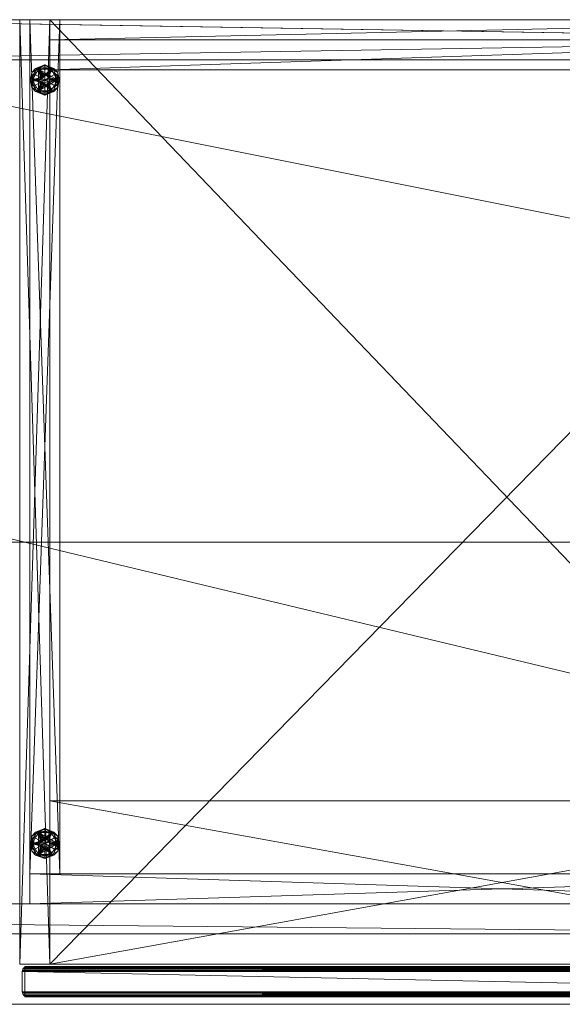
# Model space of a CAD drawing. Units: inches. Extents: x 82 to 238, y -124 to 21.
# Drawn here: x 136 to 149, y -3 to 21 of the extents above; entities that cross this region are included whole.
import ezdxf

# ---------------------------------------------------------------- set-up
doc = ezdxf.new("R2010")
doc.units = ezdxf.units.IN
doc.header["$LTSCALE"] = 0.34
doc.header["$MEASUREMENT"] = 0
doc.linetypes.add('Dot', pattern=[6.35, 0, -6.35])
doc.layers.add('CET color Black or White', color=7, linetype='Continuous')
doc.layers.add('CET Default', color=7, linetype='Continuous')
doc.layers.add('CET color Grey50', color=9, linetype='Continuous', true_color=0x808080)

# ---------------------------------------------------------------- blocks, each defined once
blk = doc.blocks.new('*C77')
at = {"layer": 'CET color Grey50', "linetype": 'Continuous', "lineweight": 0}
mesh = blk.add_polyface(dxfattribs=at)
corners = [(0, 0.752), (0, 0, 4), (0, 0.752, 4), (0, 0), (77.663, 0), (77.663, 0.752), (77.663, 0.752, 4), (77.663, 0, 4)]
mesh.append_faces([[corners[k] for k in face] for face in [(0, 4, 3, 0), (0, 5, 4, 0), (0, 2, 6, 0), (0, 6, 5, 0), (0, 2, 1, 0), (0, 1, 3, 0), (1, 3, 4, 1), (1, 4, 7, 1), (1, 2, 7, 1), (2, 6, 7, 2), (6, 5, 4, 6), (6, 4, 7, 6)]])
blk = doc.blocks.new('*C76')
at = {"layer": 'CET Default', "linetype": 'Continuous', "lineweight": 0, "rotation": 1.001791266906166e-05}
blk.add_blockref('*C77', (81.805, -1.614), dxfattribs=at)
blk = doc.blocks.new('*C12')
at = {"layer": 'CET color Black or White', "linetype": 'Continuous', "lineweight": 0}
blk.add_lwpolyline([(-13.5, 24.5), (88.5, 24.5), (88.5, 0), (-13.5, 0), (-13.5, 24.5)], close=True, dxfattribs=at)
blk = doc.blocks.new('*C21')
at = {"layer": 'CET color Grey50', "linetype": 'Continuous', "lineweight": 0}
mesh = blk.add_polyface(dxfattribs=at)
corners = [(-13.5, 24.5, 1), (-13.5, 0, 1), (88.5, 0, 1), (88.5, 24.5, 1)]
mesh.append_faces([[corners[k] for k in face] for face in [(0, 1, 2, 0), (0, 2, 3, 0)]])
mesh = blk.add_polyface(dxfattribs=at)
corners = [(-13.5, 24.5), (-13.5, 0), (88.5, 0), (88.5, 24.5)]
mesh.append_faces([[corners[k] for k in face] for face in [(0, 2, 1, 0), (0, 3, 2, 0)]])
mesh = blk.add_polyface(dxfattribs=at)
corners = [(-13.5, 24.5), (-13.5, 24.5, 1), (-13.5, 24.5, 0.961), (-13.5, 24.5, 0.039), (88.5, 24.5), (88.5, 24.5, 1), (88.5, 24.5, 0.961), (88.5, 24.5, 0.039)]
mesh.append_faces([[corners[k] for k in face] for face in [(0, 4, 5, 0), (0, 5, 1, 0), (1, 5, 6, 1), (1, 6, 2, 1), (2, 6, 7, 2), (2, 7, 3, 2), (3, 7, 4, 3), (3, 4, 0, 3)]])
mesh = blk.add_polyface(dxfattribs=at)
corners = [(88.5, 0), (88.5, 0, 1), (88.5, 0, 0.961), (88.5, 0, 0.039), (-13.5, 0), (-13.5, 0, 1), (-13.5, 0, 0.961), (-13.5, 0, 0.039)]
mesh.append_faces([[corners[k] for k in face] for face in [(0, 4, 5, 0), (0, 5, 1, 0), (1, 5, 6, 1), (1, 6, 2, 1), (2, 6, 7, 2), (2, 7, 3, 2), (3, 7, 4, 3), (3, 4, 0, 3)]])
blk = doc.blocks.new('*C19')
at = {"layer": 'CET Default', "linetype": 'Continuous', "lineweight": 0, "rotation": 1.001791266906166e-05}
blk.add_blockref('*C21', (95.305, -3.364, 36), dxfattribs=at)
blk = doc.blocks.new('*C65')
at = {"layer": 'CET color Black or White', "linetype": 'Dot', "lineweight": 0}
for p, q in [((0, 0), (24, 0)), ((0, 0), (24, 0)), ((0.125, -0.812), (23.875, -0.812))]:
    blk.add_line(p, q, dxfattribs=at)
at = {"layer": 'CET color Black or White', "linetype": 'Continuous', "lineweight": 0}
for points in [[(0, 0), (24, 0), (24, 23.5), (0, 23.5), (0, 0)], [(0.125, -0.812), (23.875, -0.812), (23.875, -0.062), (0.125, -0.062), (0.125, -0.812)]]:
    blk.add_lwpolyline(points, close=True, dxfattribs=at)
at = {"layer": 'CET color Black or White', "linetype": 'Dot', "lineweight": 0}
blk.add_lwpolyline([(0, 0), (24, 0), (24, 23.5), (0, 23.5), (0, 0)], close=True, dxfattribs=at)
blk = doc.blocks.new('*C64')
at = {"layer": 'CET color Grey50', "linetype": 'Continuous', "lineweight": 0}
mesh = blk.add_polyface(dxfattribs=at)
corners = [(0, 0, 4), (0.25, 2.25, 4), (0.25, 1.5, 0.5), (0.25, 1.5, 4), (0.25, 2.25, 0.5), (0.75, 0, 4), (1, 2.25, 4), (1, 2.25, 0.5), (23, 2.25, 0.5), (23, 2.25, 4), (23.25, 0, 4), (23.75, 2.25, 0.5), (23.75, 2.25, 4), (23.75, 1.5, 4), (23.75, 1.5, 0.5), (24, 0, 4), (0, 23.5, 4), (0.25, 23.5, 4), (0.25, 23.5, 0.5), (0.75, 23.5, 4), (1, 23.5, 0.5), (1, 23.5, 4), (23, 23.5, 4), (23, 23.5, 0.5), (23.25, 23.5, 4), (23.75, 23.5, 0.5), (23.75, 23.5, 4), (24, 23.5, 4), (0, 0, 36), (0.75, 0, 36), (23.25, 0, 36), (24, 0, 36), (0, 23.5, 36), (0.75, 23.5, 36), (23.25, 23.5, 36), (24, 23.5, 36)]
mesh.append_faces([[corners[k] for k in face] for face in [(0, 28, 32, 0), (0, 32, 16, 0), (0, 16, 5, 0), (0, 5, 28, 0), (1, 3, 12, 1), (1, 6, 17, 1), (1, 12, 4, 1), (1, 4, 3, 1), (1, 17, 4, 1), (2, 3, 4, 2), (3, 2, 14, 3), (3, 14, 13, 3), (2, 4, 14, 2), (3, 13, 12, 3), (4, 11, 14, 4), (4, 18, 20, 4), (4, 20, 7, 4), (4, 12, 11, 4), (4, 17, 18, 4), (5, 16, 19, 5), (5, 29, 28, 5), (6, 7, 20, 6), (6, 20, 21, 6), (6, 21, 17, 6), (8, 23, 25, 8), (8, 25, 11, 8), (9, 12, 22, 9), (9, 22, 8, 9), (8, 22, 23, 8), (10, 24, 27, 10), (10, 27, 15, 10), (10, 15, 30, 10), (11, 12, 14, 11), (11, 25, 12, 11), (12, 13, 14, 12), (12, 25, 26, 12), (12, 26, 22, 12), (15, 27, 31, 15), (15, 31, 30, 15), (16, 32, 33, 16), (16, 33, 19, 16), (17, 21, 18, 17), (18, 21, 20, 18), (22, 26, 23, 22), (23, 26, 25, 23), (24, 34, 35, 24), (24, 35, 27, 24), (27, 35, 31, 27), (28, 29, 33, 28), (28, 33, 32, 28), (30, 31, 34, 30), (31, 35, 34, 31)]])
mesh = blk.add_polyface(dxfattribs=at)
corners = [(0.75, 0, 4), (23.25, 0, 4), (0.75, 23.5, 4), (23.25, 23.5, 4), (0.75, 0, 36), (23.25, 0, 36), (0.75, 23.5, 36), (23.25, 23.5, 36)]
mesh.append_faces([[corners[k] for k in face] for face in [(0, 2, 4, 0), (1, 5, 7, 1), (1, 7, 3, 1), (2, 6, 4, 2)]])
mesh = blk.add_polyface(dxfattribs=at)
corners = [(0.75, 0, 4), (0.75, 0, 4.75), (23.25, 0, 4.75), (23.25, 0, 4), (0.75, 23.5, 4), (0.75, 23, 4.75), (23.25, 23.5, 4), (23.25, 23, 4.75)]
mesh.append_faces([[corners[k] for k in face] for face in [(0, 2, 1, 0), (0, 3, 2, 0), (0, 4, 3, 0), (3, 4, 6, 3), (4, 5, 6, 4), (5, 7, 6, 5)]])
mesh = blk.add_polyface(dxfattribs=at)
corners = [(0.75, 0, 4.75), (23.25, 0, 4.75), (0.75, 23, 4.75), (23.25, 23, 4.75)]
mesh.append_faces([[corners[k] for k in face] for face in [(0, 1, 3, 0), (0, 3, 2, 0)]])
mesh = blk.add_polyface(dxfattribs=at)
corners = [(0.75, 23, 4.75), (23.25, 23, 4.75), (0.75, 22.25, 36), (0.75, 23, 36), (23.25, 23, 36), (23.25, 22.25, 36)]
mesh.append_faces([[corners[k] for k in face] for face in [(0, 3, 4, 0), (0, 4, 1, 0), (2, 4, 3, 2), (2, 5, 4, 2)]])
mesh = blk.add_polyface(dxfattribs=at)
corners = [(0.268, 22, 0.019), (0.3, 22, 0.063), (0.3, 22.187, 0.063), (0.268, 22, 0.231), (0.3, 22.187, 0.187), (0.3, 22, 0.187), (0.298, 22.08, 0.245), (0.355, 22, 0.25), (0.355, 22.156, 0.25), (0.3, 21.813, 0.063), (0.625, 22.375, 0.187), (0.625, 22.375, 0.063), (0.397, 22.287, 0.217), (0.463, 22.281, 0.187), (0.463, 22.281, 0.063), (0.397, 22.287, 0.032), (0.307, 22.117, 0.006), (0.355, 22.156, 0), (0.355, 22, 0), (0.312, 22, 0.25), (0.469, 22.271, 0.25), (0.469, 21.729, 0.25), (0.312, 22, 0.375), (0.5, 22, 0.375), (0.504, 22.032, 0.375), (0.517, 22.063, 0.375), (0.469, 22.271, 0.375), (0.625, 22.312, 0.25), (0.428, 22.278, 0.243), (0.625, 22, 0.25), (0.428, 22.278, 0.007), (0.625, 22.312, 0), (0.625, 22, 0), (0.625, 22.356, 0.018), (0.625, 22.356, 0.231), (0.781, 22.271, 0.375), (0.537, 22.088, 0.375), (0.562, 22.108, 0.375), (0.593, 22.121, 0.375), (0.625, 22.125, 0.375), (0.5, 22, 0.5), (0.504, 22.032, 0.5), (0.504, 21.968, 0.5), (0.746, 22.032, 0.5), (0.657, 22.121, 0.5), (0.517, 22.063, 0.5), (0.593, 22.121, 0.5), (0.537, 22.088, 0.5), (0.562, 22.108, 0.5)]
mesh.append_faces([[corners[k] for k in face] for face in [(0, 1, 2, 0), (3, 4, 5, 3), (6, 7, 8, 6), (9, 4, 2, 9), (2, 4, 10, 2), (2, 10, 11, 2), (4, 12, 13, 4), (2, 14, 15, 2), (16, 17, 18, 16), (19, 20, 21, 19), (22, 23, 24, 22), (22, 24, 25, 22), (22, 25, 26, 22), (19, 22, 20, 19), (22, 26, 20, 22), (8, 27, 28, 8), (8, 29, 27, 8), (17, 30, 31, 17), (17, 31, 32, 17), (15, 14, 11, 15), (15, 11, 33, 15), (12, 34, 10, 12), (12, 10, 13, 12), (28, 27, 34, 28), (30, 33, 31, 30), (20, 26, 35, 20), (26, 25, 36, 26), (26, 36, 37, 26), (26, 37, 38, 26), (26, 38, 39, 26), (26, 39, 35, 26), (23, 40, 24, 23), (40, 41, 24, 40), (40, 42, 43, 40), (40, 44, 41, 40), (40, 43, 44, 40), (24, 41, 25, 24), (41, 45, 25, 41), (41, 46, 45, 41), (41, 44, 46, 41), (25, 45, 36, 25), (45, 47, 36, 45), (45, 46, 47, 45), (36, 47, 37, 36), (47, 46, 48, 47), (47, 48, 37, 47), (48, 38, 37, 48), (48, 46, 38, 48), (38, 46, 39, 38)]])
mesh = blk.add_polyface(dxfattribs=at)
corners = [(0.469, 22.271, 0.25), (0.781, 22.271, 0.375), (0.781, 22.271, 0.25), (0.937, 22, 0.25), (0.593, 22.121, 0.5), (0.625, 22.125, 0.5), (0.625, 22.125, 0.375), (0.657, 22.121, 0.5), (0.625, 22.356, 0.231), (0.853, 22.287, 0.217), (0.625, 22.375, 0.187), (0.625, 22.312, 0.25), (0.822, 22.278, 0.243), (0.625, 22, 0.25), (0.895, 22.156, 0.25), (0.657, 22.121, 0.375), (0.625, 22.356, 0.018), (0.822, 22.278, 0.007), (0.625, 22.312, 0), (0.895, 21.844, 0.25), (0.625, 22.375, 0.063), (0.853, 22.287, 0.032), (0.625, 22, 0), (0.895, 22.156, 0), (0.895, 21.844, 0), (0.95, 22.187, 0.187), (0.95, 22.187, 0.063), (0.787, 22.281, 0.187), (0.787, 22.281, 0.063), (0.687, 22.108, 0.375), (0.687, 22.108, 0.5), (0.746, 22.032, 0.5), (0.713, 22.088, 0.375), (0.713, 22.088, 0.5), (0.733, 22.063, 0.5), (0.733, 22.063, 0.375), (0.746, 22.032, 0.375), (0.937, 22, 0.375), (0.75, 22, 0.375), (0.75, 22, 0.5), (0.895, 22, 0), (0.952, 22.08, 0.005), (0.895, 22, 0.25), (0.943, 22.117, 0.244), (0.95, 22, 0.187), (0.982, 22, 0.231), (0.95, 22, 0.063), (0.982, 22, 0.019), (0.95, 21.813, 0.187)]
mesh.append_faces([[corners[k] for k in face] for face in [(0, 1, 2, 0), (0, 2, 3, 0), (4, 5, 6, 4), (4, 7, 5, 4), (8, 9, 10, 8), (8, 11, 12, 8), (11, 13, 14, 11), (11, 14, 12, 11), (5, 15, 6, 5), (5, 7, 15, 5), (16, 17, 18, 16), (13, 19, 14, 13), (16, 20, 21, 16), (22, 18, 23, 22), (22, 23, 24, 22), (20, 10, 25, 20), (20, 25, 26, 20), (6, 15, 1, 6), (10, 9, 27, 10), (20, 28, 21, 20), (18, 17, 23, 18), (15, 29, 1, 15), (15, 7, 29, 15), (7, 30, 29, 7), (7, 31, 30, 7), (29, 30, 32, 29), (30, 31, 33, 30), (30, 33, 32, 30), (29, 32, 1, 29), (33, 31, 34, 33), (32, 35, 1, 32), (32, 33, 35, 32), (33, 34, 35, 33), (34, 31, 36, 34), (34, 36, 35, 34), (35, 36, 37, 35), (35, 37, 1, 35), (31, 38, 36, 31), (31, 39, 38, 31), (36, 38, 37, 36), (1, 3, 2, 1), (1, 37, 3, 1), (28, 26, 21, 28), (27, 9, 25, 27), (40, 23, 41, 40), (14, 42, 43, 14), (44, 25, 45, 44), (46, 47, 26, 46), (48, 26, 25, 48)]])
mesh = blk.add_polyface(dxfattribs=at)
corners = [(0.268, 22, 0.019), (0.3, 21.813, 0.063), (0.3, 22, 0.063), (0.268, 22, 0.231), (0.3, 22, 0.187), (0.3, 21.813, 0.187), (0.298, 21.92, 0.005), (0.355, 22, 0), (0.355, 21.844, 0), (0.3, 22.187, 0.187), (0.625, 21.625, 0.063), (0.397, 21.713, 0.032), (0.463, 21.719, 0.063), (0.463, 21.719, 0.187), (0.397, 21.713, 0.217), (0.625, 21.625, 0.187), (0.307, 21.883, 0.244), (0.355, 21.844, 0.25), (0.355, 22, 0.25), (0.312, 22, 0.25), (0.469, 21.729, 0.375), (0.312, 22, 0.375), (0.469, 21.729, 0.25), (0.517, 21.938, 0.375), (0.504, 21.968, 0.375), (0.5, 22, 0.375), (0.428, 21.722, 0.243), (0.625, 21.688, 0.25), (0.625, 22, 0.25), (0.355, 22.156, 0.25), (0.355, 22.156, 0), (0.625, 22, 0), (0.625, 21.688, 0), (0.428, 21.722, 0.007), (0.625, 21.644, 0.018), (0.625, 21.644, 0.231), (0.781, 21.729, 0.375), (0.469, 22.271, 0.25), (0.937, 22, 0.25), (0.537, 21.912, 0.375), (0.562, 21.892, 0.375), (0.593, 21.879, 0.375), (0.625, 21.875, 0.375), (0.504, 21.968, 0.5), (0.5, 22, 0.5), (0.517, 21.938, 0.5), (0.537, 21.912, 0.5), (0.593, 21.879, 0.5), (0.625, 21.875, 0.5), (0.657, 21.879, 0.5), (0.713, 21.912, 0.5), (0.562, 21.892, 0.5)]
mesh.append_faces([[corners[k] for k in face] for face in [(0, 1, 2, 0), (3, 4, 5, 3), (6, 7, 8, 6), (1, 5, 9, 1), (1, 10, 5, 1), (1, 11, 12, 1), (5, 13, 14, 5), (5, 10, 15, 5), (16, 17, 18, 16), (19, 20, 21, 19), (19, 22, 20, 19), (21, 20, 23, 21), (21, 24, 25, 21), (21, 23, 24, 21), (17, 26, 27, 17), (17, 27, 28, 17), (17, 28, 29, 17), (8, 30, 31, 8), (8, 32, 33, 8), (8, 31, 32, 8), (14, 13, 15, 14), (11, 10, 12, 11), (11, 34, 10, 11), (14, 15, 35, 14), (33, 32, 34, 33), (26, 35, 27, 26), (20, 22, 36, 20), (22, 37, 38, 22), (20, 39, 23, 20), (20, 40, 39, 20), (20, 41, 40, 20), (20, 42, 41, 20), (20, 36, 42, 20), (25, 43, 44, 25), (25, 24, 43, 25), (43, 45, 46, 43), (43, 46, 47, 43), (43, 47, 48, 43), (43, 48, 49, 43), (43, 49, 50, 43), (43, 24, 45, 43), (24, 23, 45, 24), (23, 46, 45, 23), (23, 39, 46, 23), (46, 39, 51, 46), (39, 40, 51, 39), (46, 51, 47, 46), (40, 47, 51, 40), (40, 41, 47, 40)]])
mesh = blk.add_polyface(dxfattribs=at)
corners = [(0.469, 21.729, 0.25), (0.937, 22, 0.25), (0.781, 21.729, 0.25), (0.781, 21.729, 0.375), (0.504, 21.968, 0.5), (0.713, 21.912, 0.5), (0.746, 22.032, 0.5), (0.593, 21.879, 0.5), (0.593, 21.879, 0.375), (0.625, 21.875, 0.5), (0.625, 21.875, 0.375), (0.657, 21.879, 0.375), (0.625, 21.644, 0.231), (0.822, 21.722, 0.243), (0.625, 21.688, 0.25), (0.625, 21.625, 0.187), (0.853, 21.713, 0.217), (0.625, 21.688, 0), (0.625, 22, 0), (0.895, 21.844, 0), (0.822, 21.722, 0.007), (0.625, 21.644, 0.018), (0.895, 21.844, 0.25), (0.625, 22, 0.25), (0.657, 21.879, 0.5), (0.787, 21.719, 0.187), (0.625, 21.625, 0.063), (0.95, 21.813, 0.063), (0.95, 21.813, 0.187), (0.853, 21.713, 0.032), (0.787, 21.719, 0.063), (0.687, 21.892, 0.5), (0.687, 21.892, 0.375), (0.713, 21.912, 0.375), (0.733, 21.938, 0.5), (0.733, 21.938, 0.375), (0.746, 21.968, 0.5), (0.746, 21.968, 0.375), (0.937, 22, 0.375), (0.75, 22, 0.5), (0.75, 22, 0.375), (0.895, 22, 0), (0.943, 21.883, 0.006), (0.952, 21.92, 0.245), (0.895, 22, 0.25), (0.95, 22, 0.187), (0.982, 22, 0.231), (0.982, 22, 0.019), (0.95, 22, 0.063), (0.95, 22.187, 0.063)]
mesh.append_faces([[corners[k] for k in face] for face in [(0, 1, 2, 0), (0, 2, 3, 0), (4, 5, 6, 4), (7, 8, 9, 7), (8, 10, 9, 8), (10, 3, 11, 10), (12, 13, 14, 12), (12, 15, 16, 12), (17, 18, 19, 17), (17, 20, 21, 17), (17, 19, 20, 17), (14, 13, 22, 14), (14, 22, 23, 14), (9, 10, 24, 9), (15, 25, 16, 15), (15, 26, 27, 15), (15, 27, 28, 15), (21, 29, 26, 21), (10, 11, 24, 10), (26, 29, 30, 26), (24, 11, 31, 24), (11, 32, 31, 11), (11, 3, 32, 11), (24, 31, 5, 24), (32, 3, 33, 32), (31, 32, 5, 31), (32, 33, 5, 32), (33, 34, 5, 33), (33, 35, 34, 33), (33, 3, 35, 33), (5, 34, 6, 5), (34, 35, 36, 34), (35, 37, 36, 35), (35, 3, 38, 35), (35, 38, 37, 35), (34, 36, 39, 34), (34, 39, 6, 34), (37, 38, 40, 37), (37, 40, 39, 37), (37, 39, 36, 37), (2, 1, 38, 2), (2, 38, 3, 2), (25, 28, 16, 25), (30, 29, 27, 30), (19, 41, 42, 19), (22, 43, 44, 22), (45, 46, 28, 45), (27, 47, 48, 27), (28, 27, 49, 28)]])
mesh = blk.add_polyface(dxfattribs=at)
corners = [(0.75, 22.25, 4.75), (23.25, 22.25, 4.75), (0.75, 22.25, 36), (23.25, 22.25, 36)]
mesh.append_faces([[corners[k] for k in face] for face in [(0, 1, 2, 0), (1, 3, 2, 1)]])
mesh = blk.add_polyface(dxfattribs=at)
corners = [(0.75, 0, 36), (0.75, 0, 35.25), (23.25, 0, 36), (23.25, 0, 35.25), (0.75, 4.063, 35.25), (0.75, 4.063, 36), (23.25, 4.063, 35.25), (23.25, 4.063, 36)]
mesh.append_faces([[corners[k] for k in face] for face in [(0, 2, 7, 0), (0, 7, 5, 0), (0, 1, 2, 0), (1, 3, 2, 1), (4, 5, 6, 4), (5, 7, 6, 5)]])
mesh = blk.add_polyface(dxfattribs=at)
corners = [(0.75, 0, 35.25), (23.25, 0, 35.25), (0.75, 4.063, 35.25), (23.25, 4.063, 35.25)]
mesh.append_faces([[corners[k] for k in face] for face in [(0, 2, 1, 0), (1, 2, 3, 1)]])
mesh = blk.add_polyface(dxfattribs=at)
corners = [(0.268, 3, 0.019), (0.3, 3, 0.063), (0.3, 3.187, 0.063), (0.268, 3, 0.231), (0.3, 3.187, 0.187), (0.3, 3, 0.187), (0.298, 3.08, 0.245), (0.355, 3, 0.25), (0.355, 3.156, 0.25), (0.3, 2.813, 0.063), (0.3, 2.813, 0.187), (0.625, 3.375, 0.187), (0.397, 3.287, 0.217), (0.463, 3.281, 0.187), (0.625, 3.375, 0.063), (0.463, 3.281, 0.063), (0.397, 3.287, 0.032), (0.307, 3.117, 0.006), (0.355, 3.156, 0), (0.355, 3, 0), (0.312, 3, 0.25), (0.312, 3, 0.375), (0.469, 3.271, 0.25), (0.469, 3.271, 0.375), (0.5, 3, 0.375), (0.504, 3.032, 0.375), (0.517, 3.062, 0.375), (0.428, 3.278, 0.007), (0.625, 3.312, 0), (0.625, 3, 0), (0.355, 2.844, 0), (0.625, 3.312, 0.25), (0.428, 3.278, 0.243), (0.625, 3, 0.25), (0.625, 3.356, 0.231), (0.625, 3.356, 0.018), (0.781, 3.271, 0.375), (0.537, 3.088, 0.375), (0.562, 3.108, 0.375), (0.593, 3.121, 0.375), (0.625, 3.125, 0.375), (0.937, 3, 0.25), (0.469, 2.729, 0.25), (0.5, 3, 0.5), (0.657, 3.121, 0.5), (0.504, 3.032, 0.5), (0.593, 3.121, 0.5), (0.517, 3.062, 0.5), (0.537, 3.088, 0.5), (0.562, 3.108, 0.5)]
mesh.append_faces([[corners[k] for k in face] for face in [(0, 1, 2, 0), (3, 4, 5, 3), (6, 7, 8, 6), (4, 2, 9, 4), (4, 9, 10, 4), (4, 11, 2, 4), (4, 12, 13, 4), (2, 11, 14, 2), (2, 15, 16, 2), (17, 18, 19, 17), (20, 21, 22, 20), (21, 23, 22, 21), (21, 24, 25, 21), (21, 25, 26, 21), (21, 26, 23, 21), (18, 27, 28, 18), (18, 28, 29, 18), (18, 29, 30, 18), (8, 31, 32, 8), (8, 33, 31, 8), (12, 11, 13, 12), (16, 15, 14, 16), (12, 34, 11, 12), (16, 14, 35, 16), (32, 31, 34, 32), (27, 35, 28, 27), (23, 36, 22, 23), (23, 26, 37, 23), (23, 37, 38, 23), (23, 38, 39, 23), (23, 39, 40, 23), (23, 40, 36, 23), (22, 41, 42, 22), (43, 44, 45, 43), (24, 43, 25, 24), (43, 45, 25, 43), (45, 46, 47, 45), (45, 44, 46, 45), (25, 45, 26, 25), (45, 47, 26, 45), (47, 48, 37, 47), (47, 37, 26, 47), (47, 46, 48, 47), (48, 49, 38, 48), (48, 46, 49, 48), (48, 38, 37, 48), (49, 46, 39, 49), (49, 39, 38, 49), (46, 40, 39, 46)]])
mesh = blk.add_polyface(dxfattribs=at)
corners = [(0.268, 3, 0.019), (0.3, 2.813, 0.063), (0.3, 3, 0.063), (0.268, 3, 0.231), (0.3, 3, 0.187), (0.3, 2.813, 0.187), (0.298, 2.92, 0.005), (0.355, 3, 0), (0.355, 2.844, 0), (0.625, 2.625, 0.063), (0.625, 2.625, 0.187), (0.463, 2.719, 0.187), (0.397, 2.713, 0.217), (0.397, 2.713, 0.032), (0.463, 2.719, 0.063), (0.307, 2.883, 0.244), (0.355, 2.844, 0.25), (0.355, 3, 0.25), (0.312, 3, 0.25), (0.469, 3.271, 0.25), (0.469, 2.729, 0.25), (0.312, 3, 0.375), (0.469, 2.729, 0.375), (0.517, 2.937, 0.375), (0.504, 2.968, 0.375), (0.5, 3, 0.375), (0.428, 2.722, 0.243), (0.625, 2.688, 0.25), (0.625, 3, 0.25), (0.355, 3.156, 0.25), (0.625, 3, 0), (0.625, 2.688, 0), (0.428, 2.722, 0.007), (0.625, 2.644, 0.231), (0.625, 2.644, 0.018), (0.781, 2.729, 0.375), (0.537, 2.912, 0.375), (0.562, 2.892, 0.375), (0.593, 2.879, 0.375), (0.625, 2.875, 0.375), (0.5, 3, 0.5), (0.504, 2.968, 0.5), (0.746, 3.032, 0.5), (0.517, 2.937, 0.5), (0.537, 2.912, 0.5), (0.593, 2.879, 0.5), (0.625, 2.875, 0.5), (0.657, 2.879, 0.5), (0.713, 2.912, 0.5), (0.562, 2.892, 0.5)]
mesh.append_faces([[corners[k] for k in face] for face in [(0, 1, 2, 0), (3, 4, 5, 3), (6, 7, 8, 6), (5, 1, 9, 5), (5, 9, 10, 5), (5, 11, 12, 5), (1, 13, 14, 1), (15, 16, 17, 15), (18, 19, 20, 18), (21, 18, 22, 21), (18, 20, 22, 18), (21, 22, 23, 21), (21, 24, 25, 21), (21, 23, 24, 21), (16, 26, 27, 16), (16, 28, 29, 16), (16, 27, 28, 16), (8, 30, 31, 8), (8, 31, 32, 8), (13, 9, 14, 13), (12, 11, 10, 12), (12, 10, 33, 12), (13, 34, 9, 13), (26, 33, 27, 26), (32, 31, 34, 32), (22, 20, 35, 22), (22, 36, 23, 22), (22, 37, 36, 22), (22, 38, 37, 22), (22, 39, 38, 22), (22, 35, 39, 22), (40, 41, 42, 40), (25, 41, 40, 25), (25, 24, 41, 25), (41, 24, 43, 41), (41, 43, 44, 41), (41, 44, 45, 41), (41, 45, 46, 41), (41, 46, 47, 41), (41, 47, 48, 41), (24, 23, 43, 24), (43, 23, 44, 43), (23, 36, 44, 23), (36, 37, 49, 36), (36, 49, 44, 36), (44, 49, 45, 44), (37, 38, 45, 37), (37, 45, 49, 37), (38, 46, 45, 38)]])
mesh = blk.add_polyface(dxfattribs=at)
corners = [(0.469, 3.271, 0.25), (0.781, 3.271, 0.375), (0.781, 3.271, 0.25), (0.937, 3, 0.25), (0.5, 3, 0.5), (0.746, 3.032, 0.5), (0.657, 3.121, 0.5), (0.593, 3.121, 0.5), (0.625, 3.125, 0.5), (0.625, 3.125, 0.375), (0.625, 3.356, 0.231), (0.853, 3.287, 0.217), (0.625, 3.375, 0.187), (0.95, 3.187, 0.187), (0.625, 3.375, 0.063), (0.625, 3.312, 0), (0.625, 3.356, 0.018), (0.822, 3.278, 0.007), (0.895, 3.156, 0), (0.625, 3, 0), (0.625, 3.312, 0.25), (0.822, 3.278, 0.243), (0.625, 3, 0.25), (0.895, 3.156, 0.25), (0.657, 3.121, 0.375), (0.787, 3.281, 0.063), (0.853, 3.287, 0.032), (0.95, 3.187, 0.063), (0.787, 3.281, 0.187), (0.687, 3.108, 0.5), (0.687, 3.108, 0.375), (0.713, 3.088, 0.375), (0.713, 3.088, 0.5), (0.733, 3.062, 0.5), (0.733, 3.062, 0.375), (0.746, 3.032, 0.375), (0.937, 3, 0.375), (0.75, 3, 0.375), (0.75, 3, 0.5), (0.895, 3, 0.25), (0.943, 3.117, 0.244), (0.952, 3.08, 0.005), (0.895, 3, 0), (0.95, 3, 0.063), (0.982, 3, 0.019), (0.95, 2.813, 0.187), (0.95, 2.813, 0.063), (0.982, 3, 0.231), (0.95, 3, 0.187)]
mesh.append_faces([[corners[k] for k in face] for face in [(0, 1, 2, 0), (0, 2, 3, 0), (4, 5, 6, 4), (7, 8, 9, 7), (7, 6, 8, 7), (10, 11, 12, 10), (12, 13, 14, 12), (15, 16, 17, 15), (15, 17, 18, 15), (15, 18, 19, 15), (10, 20, 21, 10), (20, 22, 23, 20), (20, 23, 21, 20), (9, 8, 24, 9), (14, 25, 26, 14), (16, 14, 26, 16), (14, 13, 27, 14), (8, 6, 24, 8), (12, 11, 28, 12), (9, 24, 1, 9), (6, 29, 30, 6), (6, 30, 24, 6), (24, 30, 1, 24), (6, 5, 29, 6), (29, 31, 30, 29), (29, 32, 31, 29), (29, 5, 32, 29), (30, 31, 1, 30), (32, 33, 34, 32), (31, 34, 1, 31), (32, 34, 31, 32), (32, 5, 33, 32), (34, 35, 36, 34), (34, 36, 1, 34), (34, 33, 35, 34), (33, 5, 35, 33), (35, 5, 37, 35), (35, 37, 36, 35), (5, 38, 37, 5), (1, 3, 2, 1), (1, 36, 3, 1), (25, 27, 26, 25), (28, 11, 13, 28), (23, 39, 40, 23), (18, 41, 42, 18), (27, 43, 44, 27), (27, 13, 45, 27), (27, 45, 46, 27), (13, 47, 48, 13)]])
mesh = blk.add_polyface(dxfattribs=at)
corners = [(0.469, 2.729, 0.25), (0.937, 3, 0.25), (0.781, 2.729, 0.25), (0.781, 2.729, 0.375), (0.504, 2.968, 0.5), (0.713, 2.912, 0.5), (0.746, 3.032, 0.5), (0.593, 2.879, 0.375), (0.625, 2.875, 0.375), (0.625, 2.875, 0.5), (0.625, 2.625, 0.187), (0.853, 2.713, 0.217), (0.625, 2.644, 0.231), (0.787, 2.719, 0.187), (0.625, 2.625, 0.063), (0.95, 2.813, 0.063), (0.95, 2.813, 0.187), (0.625, 2.644, 0.018), (0.853, 2.713, 0.032), (0.625, 3, 0.25), (0.625, 2.688, 0.25), (0.895, 2.844, 0.25), (0.895, 3.156, 0.25), (0.625, 3, 0), (0.895, 2.844, 0), (0.625, 2.688, 0), (0.895, 3.156, 0), (0.657, 2.879, 0.5), (0.787, 2.719, 0.063), (0.822, 2.722, 0.243), (0.657, 2.879, 0.375), (0.822, 2.722, 0.007), (0.687, 2.892, 0.375), (0.687, 2.892, 0.5), (0.713, 2.912, 0.375), (0.733, 2.937, 0.5), (0.733, 2.937, 0.375), (0.746, 2.968, 0.5), (0.75, 3, 0.5), (0.746, 2.968, 0.375), (0.937, 3, 0.375), (0.75, 3, 0.375), (0.895, 3, 0), (0.943, 2.883, 0.006), (0.895, 3, 0.25), (0.952, 2.92, 0.245), (0.95, 3, 0.063), (0.982, 3, 0.019), (0.95, 3, 0.187), (0.982, 3, 0.231)]
mesh.append_faces([[corners[k] for k in face] for face in [(0, 1, 2, 0), (0, 2, 3, 0), (4, 5, 6, 4), (7, 8, 9, 7), (10, 11, 12, 10), (10, 13, 11, 10), (10, 14, 15, 10), (10, 15, 16, 10), (17, 18, 14, 17), (19, 20, 21, 19), (19, 21, 22, 19), (23, 24, 25, 23), (23, 26, 24, 23), (9, 8, 27, 9), (14, 18, 28, 14), (20, 12, 29, 20), (20, 29, 21, 20), (8, 3, 30, 8), (8, 30, 27, 8), (17, 25, 31, 17), (25, 24, 31, 25), (30, 3, 32, 30), (30, 32, 33, 30), (30, 33, 27, 30), (27, 33, 5, 27), (32, 3, 34, 32), (32, 34, 5, 32), (32, 5, 33, 32), (5, 35, 6, 5), (5, 34, 35, 5), (34, 3, 36, 34), (34, 36, 35, 34), (35, 37, 38, 35), (35, 38, 6, 35), (35, 36, 37, 35), (36, 39, 37, 36), (36, 3, 40, 36), (36, 40, 39, 36), (37, 39, 38, 37), (39, 41, 38, 39), (39, 40, 41, 39), (3, 2, 40, 3), (2, 1, 40, 2), (13, 16, 11, 13), (28, 18, 15, 28), (24, 42, 43, 24), (44, 21, 45, 44), (46, 15, 47, 46), (16, 48, 49, 16)]])
mesh = blk.add_polyface(dxfattribs=at)
corners = [(0.063, -0.687, 4), (0.063, -0.187, 4), (0.066, -0.718, 4.004), (0.066, -0.155, 4.004), (0.078, -0.124, 4.016), (0.078, -0.75, 4.016), (0.098, -0.777, 4.035), (0.098, -0.1, 4.035), (0.125, -0.797, 4.063), (0.125, -0.08, 4.063), (0.157, -0.809, 4.094), (0.157, -0.068, 4.094), (0.188, -0.064, 4.126), (0.188, -0.812, 4.126), (23.814, -0.812, 4.126), (23.814, -0.064, 4.126), (23.845, -0.809, 4.094), (23.845, -0.068, 4.094), (23.877, -0.08, 4.063), (23.877, -0.797, 4.063), (23.9, -0.777, 4.035), (23.9, -0.1, 4.035), (23.92, -0.75, 4.016), (23.92, -0.124, 4.016), (23.932, -0.155, 4.004), (23.932, -0.718, 4.004), (23.936, -0.687, 4), (23.936, -0.187, 4), (0.063, -0.187, 35.874), (0.063, -0.687, 35.874), (0.066, -0.155, 35.87), (0.066, -0.718, 35.87), (0.078, -0.75, 35.858), (0.078, -0.124, 35.858), (0.098, -0.777, 35.838), (0.098, -0.1, 35.838), (0.125, -0.797, 35.811), (0.125, -0.08, 35.811), (0.157, -0.809, 35.783), (0.157, -0.068, 35.783), (0.188, -0.812, 35.752), (0.188, -0.064, 35.752), (23.814, -0.064, 35.752), (23.814, -0.812, 35.752), (23.845, -0.068, 35.783), (23.845, -0.809, 35.783), (23.877, -0.08, 35.811), (23.877, -0.797, 35.811), (23.9, -0.1, 35.838), (23.9, -0.777, 35.838), (23.92, -0.75, 35.858), (23.92, -0.124, 35.858), (23.932, -0.155, 35.87), (23.932, -0.718, 35.87), (23.936, -0.187, 35.874), (23.936, -0.687, 35.874)]
mesh.append_faces([[corners[k] for k in face] for face in [(0, 2, 31, 0), (0, 29, 28, 0), (0, 28, 1, 0), (0, 31, 29, 0), (0, 1, 26, 0), (0, 26, 2, 0), (1, 3, 24, 1), (1, 24, 27, 1), (1, 27, 26, 1), (1, 28, 3, 1), (2, 5, 32, 2), (2, 32, 31, 2), (2, 25, 5, 2), (2, 26, 25, 2), (3, 28, 30, 3), (3, 30, 4, 3), (3, 4, 23, 3), (3, 23, 24, 3), (4, 7, 21, 4), (4, 21, 23, 4), (4, 30, 33, 4), (4, 33, 7, 4), (5, 22, 6, 5), (5, 25, 22, 5), (5, 6, 34, 5), (5, 34, 32, 5), (6, 36, 34, 6), (6, 8, 36, 6), (6, 20, 8, 6), (7, 33, 35, 7), (6, 22, 20, 6), (7, 35, 9, 7), (7, 9, 18, 7), (7, 18, 21, 7), (9, 11, 17, 9), (9, 17, 18, 9), (9, 37, 11, 9), (8, 10, 38, 8), (8, 19, 10, 8), (8, 38, 36, 8), (8, 20, 19, 8), (9, 35, 37, 9), (10, 13, 40, 10), (10, 16, 13, 10), (10, 19, 16, 10), (10, 40, 38, 10), (11, 12, 17, 11), (11, 37, 39, 11), (11, 39, 41, 11), (11, 41, 12, 11), (12, 15, 17, 12), (13, 16, 14, 13), (14, 16, 45, 14), (14, 45, 43, 14), (15, 42, 44, 15), (15, 44, 17, 15), (16, 19, 47, 16), (16, 47, 45, 16), (17, 44, 18, 17), (18, 44, 46, 18), (19, 20, 49, 19), (19, 49, 47, 19), (18, 46, 21, 18), (21, 46, 48, 21), (20, 22, 50, 20), (20, 50, 49, 20), (21, 48, 23, 21), (23, 48, 51, 23), (23, 51, 24, 23), (22, 25, 53, 22), (22, 53, 50, 22), (24, 51, 52, 24), (24, 52, 27, 24), (25, 26, 55, 25), (25, 55, 53, 25), (26, 27, 54, 26), (26, 54, 55, 26), (27, 52, 54, 27), (28, 29, 55, 28), (28, 54, 30, 28), (28, 55, 54, 28), (29, 31, 53, 29), (29, 53, 55, 29), (30, 52, 33, 30), (30, 54, 52, 30), (31, 32, 50, 31), (31, 50, 53, 31), (33, 51, 35, 33), (33, 52, 51, 33), (32, 34, 49, 32), (32, 49, 50, 32), (34, 47, 49, 34), (35, 48, 37, 35), (35, 51, 48, 35), (34, 36, 47, 34), (36, 38, 45, 36), (36, 45, 47, 36), (37, 48, 46, 37), (37, 46, 39, 37), (38, 40, 43, 38), (38, 43, 45, 38), (39, 42, 41, 39), (39, 44, 42, 39), (39, 46, 44, 39)]])
mesh = blk.add_polyface(dxfattribs=at)
corners = [(0.188, -0.063, 4.125), (23.812, -0.063, 4.125), (0.188, -0.063, 35.752), (23.812, -0.063, 35.752)]
mesh.append_faces([[corners[k] for k in face] for face in [(0, 2, 3, 0), (0, 3, 1, 0)]])
mesh = blk.add_polyface(dxfattribs=at)
corners = [(0.188, -0.812, 4.125), (23.812, -0.812, 4.125), (0.188, -0.812, 35.752), (23.812, -0.812, 35.752)]
mesh.append_faces([[corners[k] for k in face] for face in [(0, 1, 2, 0), (1, 3, 2, 1)]])
blk = doc.blocks.new('*C66')
at = {"layer": 'CET Default', "linetype": 'Continuous', "lineweight": 0, "rotation": 1.001791266906166e-05}
blk.add_blockref('*C64', (135.805, -2.364), dxfattribs=at)
blk = doc.blocks.new('*C43')
at = {"layer": 'CET color Black or White', "linetype": 'Continuous', "lineweight": 18}
blk.add_lwpolyline([(0.02, 1.37), (0.02, 0.37), (59.97, 0.37), (59.97, 1.37), (0.02, 1.37)], close=True, dxfattribs=at)
blk = doc.blocks.new('*C50')
at = {"layer": 'CET color Grey50', "linetype": 'Continuous', "lineweight": 0}
mesh = blk.add_polyface(dxfattribs=at)
corners = [(0.02, 0.37, 0), (0.02, 1.37, 0), (59.97, 0.37, 0), (59.97, 1.37, 0), (0.02, 0.37, 49), (0.02, 1.37, 49), (59.97, 1.37, 49), (59.97, 0.37, 49)]
mesh.append_faces([[corners[k] for k in face] for face in [(0, 2, 1, 0), (0, 1, 5, 0), (0, 5, 4, 0), (0, 4, 2, 0), (1, 2, 3, 1), (1, 5, 3, 1), (2, 4, 7, 2), (3, 6, 2, 3), (2, 6, 7, 2), (3, 5, 6, 3), (4, 7, 5, 4), (5, 7, 6, 5)]])
blk = doc.blocks.new('*C48')
at = {"layer": 'CET Default', "linetype": 'Continuous', "lineweight": 0, "rotation": 1.001791266906166e-05}
blk.add_blockref('*C50', (129.835, 19.766, 37.082), dxfattribs=at)
blk = doc.blocks.new('*C44')
at = {"layer": 'CET color Black or White', "linetype": 'Continuous', "lineweight": 18}
for points in [[(0, 14), (0, 13), (60, 13), (60, 14), (0, 14)], [(0, 13), (0, 1), (60, 1), (60, 13), (0, 13)]]:
    blk.add_lwpolyline(points, close=True, dxfattribs=at)
blk = doc.blocks.new('*C51')
at = {"layer": 'CET color Grey50', "linetype": 'Continuous', "lineweight": 0}
mesh = blk.add_polyface(dxfattribs=at)
corners = [(0, 13), (0, 14), (60, 14), (60, 13), (0, 13, 12), (0, 14, 12), (60, 13, 12), (60, 14, 12)]
mesh.append_faces([[corners[k] for k in face] for face in [(0, 3, 1, 0), (1, 5, 2, 1), (1, 3, 2, 1), (0, 4, 1, 0), (0, 4, 3, 0), (1, 4, 5, 1), (2, 7, 3, 2), (3, 7, 6, 3), (2, 5, 7, 2), (3, 4, 6, 3), (4, 5, 7, 4), (4, 7, 6, 4)]])
mesh = blk.add_polyface(dxfattribs=at)
corners = [(0, 1, 1), (0, 1), (60, 1, 1), (60, 1), (0, 13, 1), (0, 13), (60, 13, 1), (60, 13)]
mesh.append_faces([[corners[k] for k in face] for face in [(0, 4, 1, 0), (1, 4, 5, 1), (0, 2, 1, 0), (0, 4, 2, 0), (1, 2, 3, 1), (2, 4, 6, 2), (2, 3, 7, 2), (2, 7, 6, 2)]])
blk = doc.blocks.new('*C49')
at = {"layer": 'CET Default', "linetype": 'Continuous', "lineweight": 0}
blk.add_blockref('*C51', (129.798, 7.133, 86.114), dxfattribs=at)

msp = doc.modelspace()

# ---------------------------------------------------------------- block references
at = {"layer": 'CET Default', "linetype": 'Continuous', "lineweight": 0, "rotation": 1.001791266906166e-05}
for name, p in [('*C12', (95.305, -3.364)), ('*C43', (129.835, 19.766)), ('*C65', (135.805, -2.364))]:
    msp.add_blockref(name, p, dxfattribs=at)
at = {"layer": 'CET Default', "linetype": 'Continuous', "lineweight": 0}
for name, p in [('*C19', (0, 0)), ('*C44', (129.798, 7.133)), ('*C49', (0, 0)), ('*C48', (0, 0)), ('*C66', (0, 0)), ('*C76', (0, 0))]:
    msp.add_blockref(name, p, dxfattribs=at)

doc.saveas('drawing.dxf')
